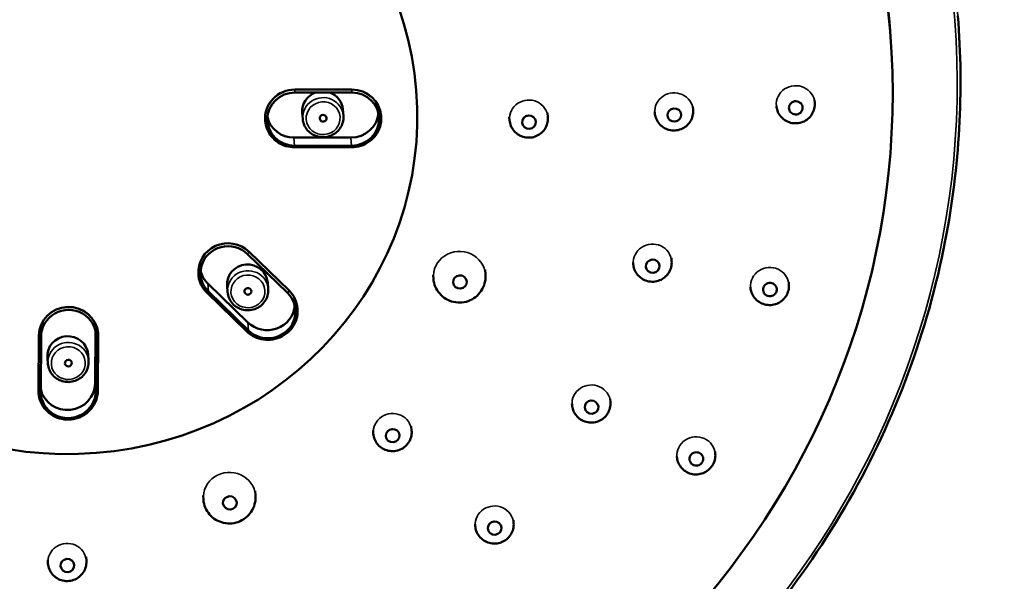
# Model space of a CAD drawing. Units: millimetres. Extents: x 440 to 1540, y 303 to 1700.
# Drawn here: x 618 to 690, y 1524 to 1565 of the extents above; entities that cross this region are included whole.
import ezdxf

# ---------------------------------------------------------------- set-up
doc = ezdxf.new("R2010")
doc.units = ezdxf.units.MM
doc.header["$LTSCALE"] = 5
doc.layers.add('Visible (ISO)', color=7, linetype='Continuous', lineweight=50)
doc.layers.add('Visible Narrow (ISO)', color=7, linetype='Continuous', lineweight=35)

msp = doc.modelspace()

# ---------------------------------------------------------------- linework, layer by layer
at = {"layer": 'Visible (ISO)'}
for p, q in [((681.583, 1565.049), (681.632, 1564.424)), ((638.33, 1560.145), (642.469, 1560.145)), ((638.335, 1559.928), (642.473, 1559.928)), ((676.132, 1559.367), (676.146, 1559.188)), ((641.826, 1558.7), (641.862, 1558.245)), ((667.283, 1558.906), (667.302, 1558.668)), ((673.353, 1558.991), (673.355, 1558.966)), ((638.866, 1558.465), (638.902, 1558.009)), ((644.607, 1558.233), (644.609, 1558.207)), ((653.928, 1558.148), (653.946, 1557.925)), ((656.712, 1558.466), (656.737, 1558.147)), ((664.502, 1558.557), (664.511, 1558.446)), ((636.168, 1557.891), (636.17, 1557.865)), ((642.404, 1556.651), (638.266, 1556.651)), ((638.309, 1555.948), (642.447, 1555.948)), ((642.451, 1556.066), (638.312, 1556.066)), ((634.886, 1548.184), (637.796, 1545.358)), ((634.993, 1548.356), (637.903, 1545.53)), ((665.721, 1547.905), (665.739, 1547.671)), ((662.939, 1547.563), (662.948, 1547.448)), ((631.308, 1546.712), (631.311, 1546.686)), ((648.385, 1546.654), (648.406, 1546.393)), ((652.165, 1547.063), (652.194, 1546.694)), ((634.906, 1543.213), (631.996, 1546.039)), ((633.393, 1545.873), (633.429, 1545.418)), ((636.353, 1546.109), (636.389, 1545.653)), ((671.474, 1545.777), (671.477, 1545.748)), ((674.254, 1546.145), (674.268, 1545.97)), ((631.93, 1545.379), (634.84, 1542.553)), ((634.952, 1542.627), (632.042, 1545.453)), ((638.52, 1544.229), (638.522, 1544.203)), ((619.678, 1538.257), (619.701, 1542.253)), ((619.84, 1538.192), (619.863, 1542.188)), ((623.815, 1542.617), (623.793, 1538.777)), ((623.862, 1542.188), (623.839, 1538.192)), ((623.994, 1538.23), (624.017, 1542.226)), ((624.008, 1542.425), (624.01, 1542.399)), ((623.285, 1540.893), (623.321, 1540.438)), ((620.325, 1540.658), (620.361, 1540.202)), ((619.684, 1538.085), (619.686, 1538.059)), ((658.484, 1537.323), (658.494, 1537.201)), ((661.267, 1537.65), (661.285, 1537.423)), ((644.015, 1535.363), (644.034, 1535.123)), ((646.801, 1535.647), (646.825, 1535.345)), ((668.901, 1533.818), (668.914, 1533.653)), ((666.119, 1533.469), (666.123, 1533.431)), ((635.436, 1530.959), (635.462, 1530.625)), ((631.651, 1530.62), (631.674, 1530.324)), ((651.44, 1528.534), (651.451, 1528.401)), ((654.225, 1528.839), (654.242, 1528.623)), ((620.347, 1525.953), (620.369, 1525.678)), ((623.139, 1526.167), (623.16, 1525.9))]:
    msp.add_line(p, q, dxfattribs=at)
for centre, major_axis, start_param, end_param in [((621.772, 1560.288), (-59.811, -4.761), 3.141593, 6.283185), ((638.318, 1558.062), (-2.151, -0.171), 4.630113, 6.283185), ((642.457, 1558.062), (2.151, 0.171), 0, 1.48852), ((638.323, 1557.997), (-1.994, -0.159), 4.630113, 7.771705), ((640.346, 1558.582), (-1.48, -0.118), 4.982723, 6.283185), ((640.346, 1558.582), (1.48, 0.118), 0, 1.13591), ((642.462, 1557.997), (1.994, 0.159), 4.630113, 7.771705), ((638.277, 1558.582), (-1.994, -0.159), 0.152755, 1.48852), ((642.415, 1558.582), (1.994, 0.159), 4.630113, 6.13043), ((633.459, 1546.884), (-2.151, -0.171), 3.844714, 6.283185), ((633.464, 1546.818), (-1.994, -0.159), 3.844714, 6.986307), ((634.873, 1545.991), (-1.48, -0.118), 3.141593, 6.283185), ((633.418, 1547.404), (-1.994, -0.159), 0.152755, 0.703122), ((636.374, 1543.992), (1.994, 0.159), 3.844714, 6.986307), ((636.369, 1544.057), (2.151, 0.171), 0, 0.703122), ((621.858, 1542.253), (-2.151, -0.171), 3.141593, 6.200909), ((636.328, 1544.578), (1.994, 0.159), 3.844714, 6.13043), ((621.863, 1542.188), (-1.994, -0.159), 3.059316, 6.200909), ((621.805, 1540.776), (-1.48, -0.118), 3.141593, 6.283185), ((621.793, 1538.777), (1.994, 0.159), 3.283439, 6.200909), ((621.834, 1538.257), (-2.151, -0.171), 6.200909, 6.283185), ((621.84, 1538.192), (1.994, 0.159), 3.059316, 6.200909)]:
    msp.add_ellipse(centre, major_axis=major_axis, ratio=0.965305, start_param=start_param, end_param=end_param, dxfattribs=at)
for centre, major_axis in [((621.827, 1559.598), (59.811, 4.761)), ((621.949, 1558.062), (-25.215, -2.007)), ((621.949, 1558.062), (25.215, 2.007)), ((665.927, 1558.298), (-0.498, -0.04)), ((640.387, 1558.062), (-0.249, -0.02)), ((655.362, 1557.777), (-0.498, -0.04)), ((664.364, 1547.3), (-0.498, -0.04)), ((650.331, 1546.154), (-0.498, -0.04)), ((634.914, 1545.47), (-0.249, -0.02)), ((621.846, 1540.255), (-0.249, -0.02)), ((659.91, 1537.053), (-0.498, -0.04)), ((645.45, 1534.975), (-0.498, -0.04)), ((633.599, 1530.085), (-0.498, -0.04)), ((652.867, 1528.253), (-0.498, -0.04)), ((621.785, 1525.53), (-0.498, -0.04))]:
    msp.add_ellipse(centre, major_axis=major_axis, ratio=0.965305, dxfattribs=at)
for points, knots in [([(637.61, 1499.565), (641.383, 1500.501), (645.07, 1501.765), (654.926, 1506.136), (660.776, 1509.917), (670.96, 1519.06), (675.292, 1524.42), (681.998, 1536.176), (684.371, 1542.57), (686.687, 1554.543), (686.996, 1560.056), (686.562, 1565.511)], [4.964272, 4.964272, 4.964272, 4.964272, 5.143872, 5.143872, 5.463936, 5.463936, 5.78396, 5.78396, 6.103929, 6.103929, 6.365462, 6.365462, 6.365462, 6.365462]), ([(667.302, 1558.668), (667.314, 1558.521), (667.302, 1558.373), (667.232, 1558.088), (667.174, 1557.952), (667.018, 1557.703), (666.92, 1557.591), (666.693, 1557.401), (666.564, 1557.325), (666.287, 1557.215), (666.139, 1557.182), (665.84, 1557.164), (665.688, 1557.179), (665.397, 1557.256), (665.258, 1557.318), (665.007, 1557.483), (664.894, 1557.586), (664.71, 1557.821), (664.637, 1557.952), (664.546, 1558.206), (664.52, 1558.325), (664.511, 1558.446)], [3.059316, 3.059316, 3.059316, 3.059316, 3.369046, 3.369046, 3.680747, 3.680747, 3.997627, 3.997627, 4.320974, 4.320974, 4.649568, 4.649568, 4.980026, 4.980026, 5.308114, 5.308114, 5.630555, 5.630555, 5.946442, 5.946442, 6.200909, 6.200909, 6.200909, 6.200909]), ([(676.146, 1559.188), (676.158, 1559.042), (676.146, 1558.894), (676.076, 1558.609), (676.018, 1558.472), (675.862, 1558.223), (675.764, 1558.111), (675.537, 1557.922), (675.408, 1557.846), (675.131, 1557.736), (674.984, 1557.703), (674.684, 1557.685), (674.533, 1557.699), (674.242, 1557.777), (674.102, 1557.839), (673.851, 1558.004), (673.739, 1558.106), (673.554, 1558.341), (673.481, 1558.473), (673.39, 1558.727), (673.365, 1558.846), (673.355, 1558.966)], [3.059316, 3.059316, 3.059316, 3.059316, 3.369046, 3.369046, 3.680747, 3.680747, 3.997627, 3.997627, 4.320974, 4.320974, 4.649568, 4.649568, 4.980026, 4.980026, 5.308114, 5.308114, 5.630555, 5.630555, 5.946442, 5.946442, 6.200909, 6.200909, 6.200909, 6.200909]), ([(674.268, 1558.818), (674.268, 1558.822), (674.268, 1558.826), (674.27, 1558.893), (674.285, 1558.955), (674.338, 1559.07), (674.375, 1559.122), (674.47, 1559.209), (674.525, 1559.244), (674.647, 1559.29), (674.711, 1559.302), (674.842, 1559.3), (674.906, 1559.287), (675.026, 1559.238), (675.08, 1559.202), (675.171, 1559.113), (675.207, 1559.06), (675.256, 1558.943), (675.268, 1558.881), (675.268, 1558.818), (675.268, 1558.783), (675.263, 1558.747), (675.247, 1558.678), (675.234, 1558.644), (675.19, 1558.555), (675.151, 1558.504), (675.055, 1558.419), (674.998, 1558.386), (674.876, 1558.343), (674.811, 1558.333), (674.681, 1558.338), (674.617, 1558.353), (674.499, 1558.405), (674.446, 1558.442), (674.358, 1558.533), (674.323, 1558.587), (674.278, 1558.701), (674.268, 1558.759), (674.268, 1558.818)], [-0.1575721, -0.1575721, -0.1575721, -0.1575721, -0.1563971, -0.1563971, -0.1368574, -0.1368574, -0.1173083, -0.1173083, -0.0977525, -0.0977525, -0.0781934, -0.0781934, -0.0586351, -0.0586351, -0.0390814, -0.0390814, -0.0195357, -0.0195357, 0, 0, 0, 0.0110527, 0.0110527, 0.0221092, 0.0221092, 0.0416239, 0.0416239, 0.0611322, 0.0611322, 0.0806376, 0.0806376, 0.100144, 0.100144, 0.1196554, 0.1196554, 0.1391749, 0.1391749, 0.1575294, 0.1575294, 0.1575294, 0.1575294]), ([(638.902, 1558.009), (638.914, 1557.857), (638.952, 1557.706), (639.073, 1557.424), (639.157, 1557.293), (639.364, 1557.062), (639.486, 1556.963), (639.758, 1556.807), (639.907, 1556.75), (640.216, 1556.685), (640.377, 1556.676), (640.693, 1556.71), (640.849, 1556.751), (641.139, 1556.88), (641.273, 1556.967), (641.506, 1557.178), (641.606, 1557.301), (641.759, 1557.572), (641.813, 1557.719), (641.865, 1557.993), (641.872, 1558.12), (641.862, 1558.245)], [3.223869, 3.223869, 3.223869, 3.223869, 3.540302, 3.540302, 3.857502, 3.857502, 4.176606, 4.176606, 4.497861, 4.497861, 4.820682, 4.820682, 5.144005, 5.144005, 5.466635, 5.466635, 5.787551, 5.787551, 6.106275, 6.106275, 6.365462, 6.365462, 6.365462, 6.365462]), ([(642.447, 1555.948), (642.678, 1555.948), (642.909, 1555.984), (643.347, 1556.124), (643.555, 1556.229), (643.926, 1556.496), (644.089, 1556.658), (644.354, 1557.024), (644.457, 1557.227), (644.59, 1557.654), (644.621, 1557.878), (644.614, 1558.136), (644.612, 1558.172), (644.609, 1558.207)], [4.712389, 4.712389, 4.712389, 4.712389, 5.0338, 5.0338, 5.355089, 5.355089, 5.675785, 5.675785, 5.995571, 5.995571, 6.314466, 6.314466, 6.365462, 6.365462, 6.365462, 6.365462]), ([(653.946, 1557.925), (653.958, 1557.779), (653.993, 1557.634), (654.107, 1557.364), (654.186, 1557.238), (654.379, 1557.017), (654.494, 1556.922), (654.748, 1556.771), (654.887, 1556.716), (655.178, 1556.651), (655.329, 1556.642), (655.628, 1556.671), (655.775, 1556.71), (656.05, 1556.832), (656.178, 1556.916), (656.4, 1557.118), (656.495, 1557.237), (656.64, 1557.499), (656.691, 1557.64), (656.74, 1557.905), (656.747, 1558.027), (656.737, 1558.147)], [0.082276, 0.082276, 0.082276, 0.082276, 0.392006, 0.392006, 0.703707, 0.703707, 1.020587, 1.020587, 1.343934, 1.343934, 1.672529, 1.672529, 2.002986, 2.002986, 2.331074, 2.331074, 2.653515, 2.653515, 2.969402, 2.969402, 3.223869, 3.223869, 3.223869, 3.223869]), ([(636.17, 1557.865), (636.186, 1557.658), (636.235, 1557.453), (636.392, 1557.067), (636.501, 1556.886), (636.768, 1556.563), (636.926, 1556.422), (637.28, 1556.19), (637.474, 1556.1), (637.882, 1555.978), (638.095, 1555.948), (638.309, 1555.948)], [3.223869, 3.223869, 3.223869, 3.223869, 3.521573, 3.521573, 3.819277, 3.819277, 4.116981, 4.116981, 4.414685, 4.414685, 4.712389, 4.712389, 4.712389, 4.712389]), ([(665.739, 1547.671), (665.751, 1547.524), (665.739, 1547.376), (665.669, 1547.091), (665.611, 1546.954), (665.455, 1546.705), (665.357, 1546.593), (665.13, 1546.404), (665.001, 1546.328), (664.724, 1546.218), (664.576, 1546.185), (664.277, 1546.167), (664.125, 1546.182), (663.834, 1546.259), (663.695, 1546.321), (663.444, 1546.486), (663.332, 1546.588), (663.147, 1546.823), (663.074, 1546.955), (662.983, 1547.209), (662.958, 1547.328), (662.948, 1547.448)], [3.059316, 3.059316, 3.059316, 3.059316, 3.369046, 3.369046, 3.680747, 3.680747, 3.997627, 3.997627, 4.320974, 4.320974, 4.649568, 4.649568, 4.980026, 4.980026, 5.308114, 5.308114, 5.630555, 5.630555, 5.946442, 5.946442, 6.200909, 6.200909, 6.200909, 6.200909]), ([(631.311, 1546.686), (631.318, 1546.589), (631.333, 1546.491), (631.377, 1546.3), (631.406, 1546.206), (631.477, 1546.022), (631.519, 1545.933), (631.616, 1545.762), (631.671, 1545.679), (631.792, 1545.523), (631.858, 1545.449), (631.93, 1545.379)], [3.2238691, 3.2238691, 3.2238691, 3.2238691, 3.3644934, 3.3644934, 3.5051178, 3.5051178, 3.6457421, 3.6457421, 3.7863665, 3.7863665, 3.9269908, 3.9269908, 3.9269908, 3.9269908]), ([(648.406, 1546.393), (648.422, 1546.193), (648.47, 1545.997), (648.625, 1545.628), (648.733, 1545.457), (648.995, 1545.156), (649.151, 1545.027), (649.495, 1544.822), (649.684, 1544.747), (650.078, 1544.659), (650.283, 1544.647), (650.687, 1544.686), (650.887, 1544.739), (651.26, 1544.905), (651.434, 1545.018), (651.735, 1545.293), (651.864, 1545.455), (652.061, 1545.811), (652.131, 1546.004), (652.198, 1546.365), (652.207, 1546.53), (652.194, 1546.694)], [0.082276, 0.082276, 0.082276, 0.082276, 0.391621, 0.391621, 0.702994, 0.702994, 1.019715, 1.019715, 1.343164, 1.343164, 1.67212, 1.67212, 2.003047, 2.003047, 2.331479, 2.331479, 2.653992, 2.653992, 2.969688, 2.969688, 3.223869, 3.223869, 3.223869, 3.223869]), ([(674.268, 1545.97), (674.28, 1545.824), (674.267, 1545.676), (674.198, 1545.391), (674.139, 1545.254), (673.984, 1545.005), (673.886, 1544.893), (673.659, 1544.704), (673.53, 1544.627), (673.253, 1544.517), (673.105, 1544.484), (672.806, 1544.466), (672.654, 1544.481), (672.363, 1544.558), (672.224, 1544.62), (671.972, 1544.785), (671.86, 1544.888), (671.676, 1545.123), (671.602, 1545.255), (671.512, 1545.509), (671.486, 1545.628), (671.477, 1545.748)], [3.059316, 3.059316, 3.059316, 3.059316, 3.369046, 3.369046, 3.680747, 3.680747, 3.997627, 3.997627, 4.320974, 4.320974, 4.649568, 4.649568, 4.980026, 4.980026, 5.308114, 5.308114, 5.630555, 5.630555, 5.946442, 5.946442, 6.200909, 6.200909, 6.200909, 6.200909]), ([(672.407, 1545.726), (672.408, 1545.73), (672.41, 1545.733), (672.429, 1545.797), (672.46, 1545.854), (672.542, 1545.952), (672.592, 1545.993), (672.707, 1546.054), (672.77, 1546.073), (672.899, 1546.088), (672.965, 1546.083), (673.09, 1546.049), (673.149, 1546.02), (673.251, 1545.942), (673.293, 1545.894), (673.357, 1545.785), (673.378, 1545.725), (673.394, 1545.6), (673.389, 1545.537), (673.372, 1545.476), (673.362, 1545.442), (673.348, 1545.408), (673.314, 1545.345), (673.293, 1545.316), (673.227, 1545.241), (673.175, 1545.201), (673.059, 1545.143), (672.996, 1545.126), (672.867, 1545.114), (672.801, 1545.121), (672.677, 1545.158), (672.62, 1545.188), (672.52, 1545.268), (672.478, 1545.317), (672.417, 1545.428), (672.398, 1545.488), (672.386, 1545.61), (672.391, 1545.669), (672.407, 1545.726)], [-0.1575721, -0.1575721, -0.1575721, -0.1575721, -0.1563971, -0.1563971, -0.1368574, -0.1368574, -0.1173083, -0.1173083, -0.0977525, -0.0977525, -0.0781934, -0.0781934, -0.0586351, -0.0586351, -0.0390814, -0.0390814, -0.0195357, -0.0195357, 0, 0, 0, 0.0110527, 0.0110527, 0.0221092, 0.0221092, 0.0416239, 0.0416239, 0.0611322, 0.0611322, 0.0806376, 0.0806376, 0.100144, 0.100144, 0.1196554, 0.1196554, 0.1391749, 0.1391749, 0.1575294, 0.1575294, 0.1575294, 0.1575294]), ([(633.429, 1545.418), (633.441, 1545.265), (633.478, 1545.115), (633.6, 1544.833), (633.684, 1544.701), (633.89, 1544.471), (634.013, 1544.372), (634.284, 1544.215), (634.433, 1544.159), (634.743, 1544.093), (634.904, 1544.085), (635.22, 1544.118), (635.375, 1544.16), (635.665, 1544.288), (635.8, 1544.375), (636.033, 1544.586), (636.132, 1544.71), (636.285, 1544.98), (636.34, 1545.127), (636.392, 1545.402), (636.399, 1545.528), (636.389, 1545.653)], [3.223869, 3.223869, 3.223869, 3.223869, 3.540302, 3.540302, 3.857502, 3.857502, 4.176606, 4.176606, 4.497861, 4.497861, 4.820682, 4.820682, 5.144005, 5.144005, 5.466635, 5.466635, 5.787551, 5.787551, 6.106275, 6.106275, 6.365462, 6.365462, 6.365462, 6.365462]), ([(634.84, 1542.553), (635.002, 1542.396), (635.19, 1542.264), (635.6, 1542.065), (635.822, 1541.997), (636.277, 1541.933), (636.511, 1541.936), (636.965, 1542.015), (637.186, 1542.089), (637.592, 1542.302), (637.778, 1542.44), (638.095, 1542.765), (638.227, 1542.953), (638.422, 1543.357), (638.486, 1543.574), (638.53, 1543.931), (638.533, 1544.067), (638.522, 1544.203)], [3.926991, 3.926991, 3.926991, 3.926991, 4.246818, 4.246818, 4.567544, 4.567544, 4.888846, 4.888846, 5.210253, 5.210253, 5.531268, 5.531268, 5.851486, 5.851486, 6.170753, 6.170753, 6.365462, 6.365462, 6.365462, 6.365462]), ([(624.017, 1542.226), (624.017, 1542.238), (624.017, 1542.249), (624.016, 1542.272), (624.016, 1542.284), (624.016, 1542.307), (624.015, 1542.318), (624.014, 1542.341), (624.013, 1542.353), (624.012, 1542.376), (624.011, 1542.387), (624.01, 1542.399)], [6.28318531, 6.28318531, 6.28318531, 6.28318531, 6.2996406, 6.2996406, 6.31609589, 6.31609589, 6.33255118, 6.33255118, 6.34900647, 6.34900647, 6.36546176, 6.36546176, 6.36546176, 6.36546176]), ([(620.361, 1540.202), (620.373, 1540.05), (620.41, 1539.899), (620.532, 1539.617), (620.616, 1539.486), (620.822, 1539.255), (620.945, 1539.156), (621.216, 1539), (621.365, 1538.943), (621.675, 1538.878), (621.836, 1538.87), (622.152, 1538.903), (622.307, 1538.944), (622.597, 1539.073), (622.732, 1539.16), (622.965, 1539.371), (623.064, 1539.494), (623.217, 1539.765), (623.271, 1539.912), (623.324, 1540.187), (623.331, 1540.313), (623.321, 1540.438)], [3.223869, 3.223869, 3.223869, 3.223869, 3.540302, 3.540302, 3.857502, 3.857502, 4.176606, 4.176606, 4.497861, 4.497861, 4.820682, 4.820682, 5.144005, 5.144005, 5.466635, 5.466635, 5.787551, 5.787551, 6.106275, 6.106275, 6.365462, 6.365462, 6.365462, 6.365462]), ([(619.686, 1538.059), (619.704, 1537.838), (619.758, 1537.619), (619.935, 1537.21), (620.058, 1537.02), (620.359, 1536.686), (620.538, 1536.542), (620.933, 1536.317), (621.15, 1536.235), (621.6, 1536.142), (621.833, 1536.131), (622.291, 1536.179), (622.517, 1536.24), (622.937, 1536.426), (623.131, 1536.552), (623.47, 1536.857), (623.614, 1537.035), (623.836, 1537.427), (623.915, 1537.639), (623.981, 1537.981), (623.993, 1538.105), (623.994, 1538.23)], [3.223869, 3.223869, 3.223869, 3.223869, 3.542306, 3.542306, 3.861088, 3.861088, 4.180715, 4.180715, 4.501274, 4.501274, 4.822494, 4.822494, 5.14392, 5.14392, 5.465054, 5.465054, 5.785461, 5.785461, 6.104918, 6.104918, 6.283185, 6.283185, 6.283185, 6.283185]), ([(661.285, 1537.423), (661.296, 1537.276), (661.284, 1537.128), (661.214, 1536.843), (661.156, 1536.707), (661.001, 1536.458), (660.902, 1536.346), (660.676, 1536.157), (660.546, 1536.08), (660.27, 1535.97), (660.122, 1535.937), (659.822, 1535.919), (659.671, 1535.934), (659.38, 1536.011), (659.24, 1536.073), (658.989, 1536.238), (658.877, 1536.341), (658.692, 1536.576), (658.619, 1536.707), (658.529, 1536.961), (658.503, 1537.08), (658.494, 1537.201)], [3.059316, 3.059316, 3.059316, 3.059316, 3.369046, 3.369046, 3.680747, 3.680747, 3.997627, 3.997627, 4.320974, 4.320974, 4.649568, 4.649568, 4.980026, 4.980026, 5.308114, 5.308114, 5.630555, 5.630555, 5.946442, 5.946442, 6.200909, 6.200909, 6.200909, 6.200909]), ([(644.034, 1535.123), (644.046, 1534.977), (644.081, 1534.832), (644.195, 1534.562), (644.274, 1534.436), (644.467, 1534.215), (644.582, 1534.12), (644.836, 1533.969), (644.976, 1533.914), (645.266, 1533.849), (645.417, 1533.84), (645.716, 1533.869), (645.863, 1533.908), (646.138, 1534.03), (646.266, 1534.114), (646.488, 1534.316), (646.583, 1534.435), (646.728, 1534.697), (646.779, 1534.838), (646.829, 1535.103), (646.835, 1535.225), (646.825, 1535.345)], [0.082276, 0.082276, 0.082276, 0.082276, 0.392006, 0.392006, 0.703707, 0.703707, 1.020587, 1.020587, 1.343934, 1.343934, 1.672529, 1.672529, 2.002986, 2.002986, 2.331074, 2.331074, 2.653515, 2.653515, 2.969402, 2.969402, 3.223869, 3.223869, 3.223869, 3.223869]), ([(668.914, 1533.653), (668.925, 1533.506), (668.913, 1533.358), (668.843, 1533.073), (668.785, 1532.937), (668.63, 1532.688), (668.531, 1532.576), (668.304, 1532.386), (668.175, 1532.31), (667.899, 1532.2), (667.751, 1532.167), (667.451, 1532.149), (667.3, 1532.164), (667.009, 1532.241), (666.869, 1532.303), (666.618, 1532.468), (666.506, 1532.571), (666.321, 1532.806), (666.248, 1532.937), (666.158, 1533.191), (666.132, 1533.31), (666.123, 1533.431)], [3.059316, 3.059316, 3.059316, 3.059316, 3.369046, 3.369046, 3.680747, 3.680747, 3.997627, 3.997627, 4.320974, 4.320974, 4.649568, 4.649568, 4.980026, 4.980026, 5.308114, 5.308114, 5.630555, 5.630555, 5.946442, 5.946442, 6.200909, 6.200909, 6.200909, 6.200909]), ([(667.104, 1533.526), (667.106, 1533.529), (667.108, 1533.532), (667.144, 1533.589), (667.189, 1533.636), (667.294, 1533.711), (667.354, 1533.738), (667.481, 1533.768), (667.546, 1533.771), (667.675, 1533.753), (667.737, 1533.732), (667.849, 1533.667), (667.898, 1533.625), (667.976, 1533.524), (668.004, 1533.467), (668.036, 1533.345), (668.04, 1533.282), (668.022, 1533.157), (668, 1533.097), (667.967, 1533.043), (667.949, 1533.012), (667.927, 1532.983), (667.876, 1532.931), (667.848, 1532.908), (667.764, 1532.852), (667.704, 1532.826), (667.577, 1532.799), (667.511, 1532.798), (667.383, 1532.819), (667.322, 1532.842), (667.212, 1532.909), (667.165, 1532.953), (667.09, 1533.055), (667.063, 1533.113), (667.034, 1533.235), (667.032, 1533.298), (667.052, 1533.419), (667.073, 1533.475), (667.104, 1533.526)], [-0.1575721, -0.1575721, -0.1575721, -0.1575721, -0.1563971, -0.1563971, -0.1368574, -0.1368574, -0.1173083, -0.1173083, -0.0977525, -0.0977525, -0.0781934, -0.0781934, -0.0586351, -0.0586351, -0.0390814, -0.0390814, -0.0195357, -0.0195357, 0, 0, 0, 0.0110527, 0.0110527, 0.0221092, 0.0221092, 0.0416239, 0.0416239, 0.0611322, 0.0611322, 0.0806376, 0.0806376, 0.100144, 0.100144, 0.1196554, 0.1196554, 0.1391749, 0.1391749, 0.1575294, 0.1575294, 0.1575294, 0.1575294]), ([(631.674, 1530.324), (631.69, 1530.124), (631.738, 1529.928), (631.893, 1529.56), (632.001, 1529.389), (632.263, 1529.088), (632.419, 1528.958), (632.763, 1528.753), (632.953, 1528.678), (633.346, 1528.59), (633.551, 1528.578), (633.956, 1528.617), (634.155, 1528.67), (634.529, 1528.836), (634.702, 1528.949), (635.004, 1529.224), (635.132, 1529.386), (635.33, 1529.742), (635.399, 1529.935), (635.466, 1530.296), (635.475, 1530.462), (635.462, 1530.625)], [0.082276, 0.082276, 0.082276, 0.082276, 0.391621, 0.391621, 0.702994, 0.702994, 1.019715, 1.019715, 1.343164, 1.343164, 1.67212, 1.67212, 2.003047, 2.003047, 2.331479, 2.331479, 2.653992, 2.653992, 2.969688, 2.969688, 3.223869, 3.223869, 3.223869, 3.223869]), ([(654.242, 1528.623), (654.254, 1528.476), (654.241, 1528.328), (654.171, 1528.043), (654.113, 1527.907), (653.958, 1527.658), (653.86, 1527.546), (653.633, 1527.357), (653.504, 1527.28), (653.227, 1527.17), (653.079, 1527.137), (652.78, 1527.119), (652.628, 1527.134), (652.337, 1527.211), (652.198, 1527.273), (651.946, 1527.438), (651.834, 1527.541), (651.65, 1527.776), (651.576, 1527.908), (651.486, 1528.161), (651.46, 1528.28), (651.451, 1528.401)], [3.059316, 3.059316, 3.059316, 3.059316, 3.369046, 3.369046, 3.680747, 3.680747, 3.997627, 3.997627, 4.320974, 4.320974, 4.649568, 4.649568, 4.980026, 4.980026, 5.308114, 5.308114, 5.630555, 5.630555, 5.946442, 5.946442, 6.200909, 6.200909, 6.200909, 6.200909]), ([(620.369, 1525.678), (620.381, 1525.532), (620.416, 1525.387), (620.53, 1525.117), (620.609, 1524.991), (620.802, 1524.77), (620.917, 1524.675), (621.171, 1524.524), (621.31, 1524.469), (621.601, 1524.404), (621.752, 1524.395), (622.051, 1524.425), (622.198, 1524.463), (622.473, 1524.586), (622.601, 1524.669), (622.823, 1524.872), (622.918, 1524.991), (623.063, 1525.252), (623.114, 1525.393), (623.163, 1525.659), (623.17, 1525.78), (623.16, 1525.9)], [0.082276, 0.082276, 0.082276, 0.082276, 0.392006, 0.392006, 0.703707, 0.703707, 1.020587, 1.020587, 1.343934, 1.343934, 1.672529, 1.672529, 2.002986, 2.002986, 2.331074, 2.331074, 2.653515, 2.653515, 2.969402, 2.969402, 3.223869, 3.223869, 3.223869, 3.223869])]:
    msp.add_open_spline(points, degree=3, knots=knots, dxfattribs=at)
msp.add_open_spline([(681.635, 1564.391), (681.634, 1564.402), (681.633, 1564.413), (681.632, 1564.424)], degree=3, dxfattribs=at)
at = {"layer": 'Visible Narrow (ISO)'}
for p, q in [((638.33, 1560.145), (638.332, 1560.119)), ((642.471, 1560.119), (638.332, 1560.119)), ((642.469, 1560.145), (642.471, 1560.119)), ((638.335, 1559.935), (642.473, 1559.935)), ((638.312, 1556.066), (638.266, 1556.651)), ((642.451, 1556.066), (642.404, 1556.651)), ((642.451, 1556.058), (638.312, 1556.058)), ((634.891, 1548.189), (637.801, 1545.363)), ((634.993, 1548.356), (634.995, 1548.33)), ((637.905, 1545.504), (634.995, 1548.33)), ((632.042, 1545.453), (631.996, 1546.039)), ((634.947, 1542.622), (632.037, 1545.448)), ((637.903, 1545.53), (637.905, 1545.504)), ((634.952, 1542.627), (634.906, 1543.213)), ((619.703, 1542.227), (619.68, 1538.231)), ((619.701, 1542.253), (619.703, 1542.227)), ((619.833, 1538.192), (619.856, 1542.188)), ((623.837, 1542.505), (623.862, 1542.188)), ((623.87, 1542.188), (623.847, 1538.192)), ((623.839, 1538.192), (623.793, 1538.777)), ((619.678, 1538.257), (619.68, 1538.231))]:
    msp.add_line(p, q, dxfattribs=at)
for centre, major_axis, ratio, start_param, end_param in [((621.767, 1560.353), (64.795, 5.158), 0.965305, 0, 3.141593), ((621.772, 1560.288), (-64.546, -5.138), 0.965305, 1.73889, 7.521335), ((621.822, 1559.663), (59.811, 4.761), 0.965305, 0, 3.141593), ((638.32, 1558.036), (-2.151, -0.171), 0.965305, 4.630113, 6.283185), ((638.331, 1559.974), (0, 0.15), 0.02146, 4.449054, 6.019851), ((642.459, 1558.036), (2.151, 0.171), 0.965305, 0, 1.48852), ((642.47, 1559.974), (0, 0.15), 0.02146, 4.449054, 6.019851), ((674.751, 1559.077), (1.396, 0.111), 0.965305, 0, 3.141593), ((638.323, 1557.997), (-2.001, -0.159), 0.965305, 4.630113, 7.771705), ((640.382, 1558.127), (1.48, 0.118), 0.965305, 0, 3.141593), ((642.462, 1557.997), (2.001, 0.159), 0.965305, 4.630113, 7.771705), ((655.342, 1558.036), (1.396, 0.111), 0.965305, 0, 3.141593), ((665.906, 1558.557), (1.396, 0.111), 0.965305, 0, 3.141593), ((638.309, 1556.098), (0, -0.15), 0.02146, 0, 1.307462), ((642.447, 1556.098), (0, -0.15), 0.02146, 0, 1.307462), ((633.461, 1546.858), (-2.151, -0.171), 0.965305, 3.844714, 6.283185), ((633.464, 1546.818), (-2.001, -0.159), 0.965305, 3.844714, 6.986307), ((664.344, 1547.559), (1.396, 0.111), 0.965305, 0, 3.141593), ((634.888, 1548.228), (0.105, 0.108), 0.199193, 4.539228, 6.110024), ((650.3, 1546.544), (1.894, 0.151), 0.965305, 0, 3.141593), ((672.872, 1545.859), (1.396, 0.111), 0.965305, 0, 3.141593), ((634.909, 1545.536), (1.48, 0.118), 0.965305, 0, 3.141593), ((632.034, 1545.487), (-0.105, -0.108), 0.199193, 0, 1.397636), ((636.374, 1543.992), (2.001, 0.159), 0.965305, 3.844714, 6.986307), ((637.798, 1545.402), (0.105, 0.108), 0.199193, 4.539228, 6.110024), ((636.371, 1544.031), (2.151, 0.171), 0.965305, 0, 0.703122), ((621.86, 1542.227), (2.151, 0.171), 0.965305, 0, 3.059316), ((621.863, 1542.188), (-2.001, -0.159), 0.965305, 3.059316, 6.200909), ((619.853, 1542.227), (-0.15, 0.001), 0.260242, 0.022228, 1.593024), ((623.867, 1542.227), (0.15, -0.001), 0.260242, 4.734617, 6.283185), ((634.944, 1542.661), (-0.105, -0.108), 0.199193, 0, 1.397636), ((621.841, 1540.32), (1.48, 0.118), 0.965305, 0, 3.141593), ((659.889, 1537.312), (1.396, 0.111), 0.965305, 0, 3.141593), ((621.837, 1538.231), (-2.151, -0.171), 0.965305, 6.200909, 6.283185), ((619.83, 1538.231), (-0.15, 0.001), 0.260242, 0.022228, 1.593024), ((621.84, 1538.192), (2.001, 0.159), 0.965305, 3.059316, 6.200909), ((623.844, 1538.231), (0.15, -0.001), 0.260242, 4.734617, 6.283185), ((645.43, 1535.234), (1.396, 0.111), 0.965305, 0, 3.141593), ((667.518, 1533.542), (1.396, 0.111), 0.965305, 0, 3.141593), ((633.568, 1530.475), (1.894, 0.151), 0.965305, 0, 3.141593), ((652.846, 1528.512), (1.396, 0.111), 0.965305, 0, 3.141593), ((621.765, 1525.789), (1.396, 0.111), 0.965305, 0, 3.141593)]:
    msp.add_ellipse(centre, major_axis=major_axis, ratio=ratio, start_param=start_param, end_param=end_param, dxfattribs=at)
for centre in [(640.387, 1558.062), (634.914, 1545.47), (621.846, 1540.255)]:
    msp.add_ellipse(centre, major_axis=(-1.231, -0.098), ratio=0.965305, dxfattribs=at)

doc.saveas('drawing.dxf')
